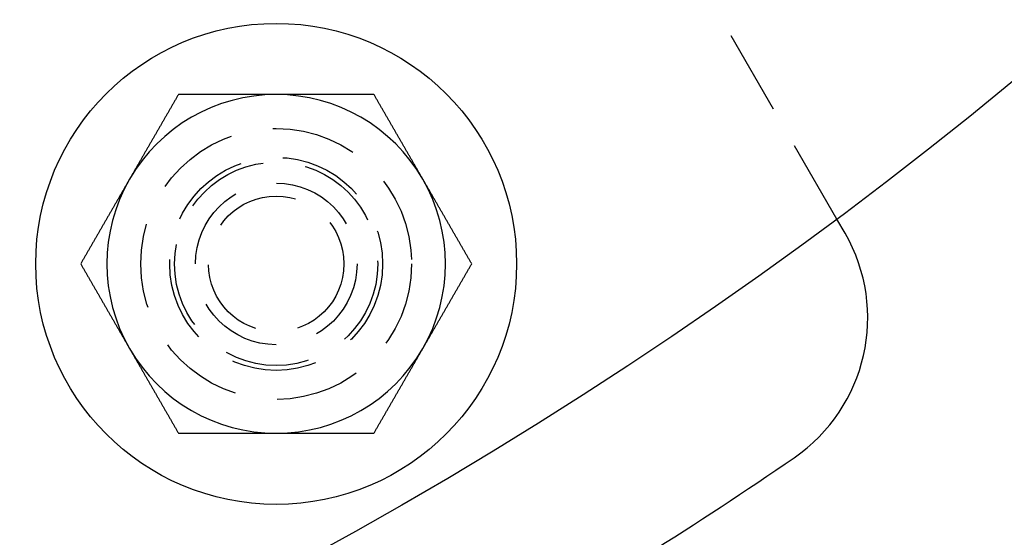
# Model space of a CAD drawing. Extents: x 645 to 911, y -116 to 330.
# Drawn here: x 834 to 863, y -100 to -84 of the extents above; entities that cross this region are included whole.
import ezdxf

# ---------------------------------------------------------------- set-up
doc = ezdxf.new("R2010")
doc.units = 0
doc.header["$LTSCALE"] = 10
doc.linetypes.add('VERDECKT', pattern=[0.375, 0.25, -0.125])
doc.layers.get('0').update_dxf_attribs({"linetype": 'CONTINUOUS'})
doc.layers.add('STEMPEL', color=3, linetype='CONTINUOUS')

# ---------------------------------------------------------------- blocks, each defined once
blk = doc.blocks.new('A$C02DC2DAC')
at = {"color": 1, "linetype": 'VERDECKT'}
blk.add_line((527.1878, 107.8712), (523.1321, 114.8959), dxfattribs=at)
blk.add_line((527.4294, 107.4528), (527.1878, 107.8712))
for points in [[(507.745, 111.547, 0), (507.733, 111.528, 0), (507.722, 111.508, 0), (507.711, 111.488, 0), (507.699, 111.469, 0), (507.688, 111.449, 0), (507.677, 111.429, 0), (507.665, 111.41, 0), (507.654, 111.39, 0), (507.643, 111.37, 0), (507.631, 111.351, 0), (507.62, 111.331, 0), (507.608, 111.311, 0), (507.597, 111.292, 0), (507.586, 111.272, 0), (507.574, 111.252, 0), (507.563, 111.232, 0), (507.552, 111.213, 0), (507.54, 111.193, 0), (507.529, 111.173, 0), (507.518, 111.154, 0), (507.506, 111.134, 0), (507.495, 111.114, 0), (507.483, 111.095, 0), (507.472, 111.075, 0), (507.461, 111.055, 0), (507.449, 111.036, 0), (507.438, 111.016, 0), (507.427, 110.996, 0), (507.415, 110.977, 0), (507.404, 110.957, 0), (507.393, 110.937, 0), (507.381, 110.918, 0), (507.37, 110.898, 0), (507.358, 110.878, 0), (507.347, 110.858, 0), (507.336, 110.839, 0), (507.324, 110.819, 0), (507.313, 110.799, 0), (507.302, 110.78, 0), (507.29, 110.76, 0), (507.279, 110.74, 0), (507.267, 110.721, 0), (507.256, 110.701, 0), (507.245, 110.681, 0), (507.233, 110.662, 0), (507.222, 110.642, 0), (507.211, 110.622, 0), (507.199, 110.603, 0), (507.188, 110.583, 0), (507.177, 110.563, 0), (507.165, 110.544, 0), (507.154, 110.524, 0), (507.142, 110.504, 0), (507.131, 110.484, 0), (507.12, 110.465, 0), (507.108, 110.445, 0), (507.097, 110.425, 0), (507.086, 110.406, 0), (507.074, 110.386, 0), (507.063, 110.366, 0), (507.052, 110.347, 0), (507.04, 110.327, 0), (507.029, 110.307, 0), (507.017, 110.288, 0), (507.006, 110.268, 0), (506.995, 110.248, 0), (506.983, 110.229, 0), (506.972, 110.209, 0), (506.961, 110.189, 0), (506.949, 110.169, 0), (506.938, 110.15, 0), (506.927, 110.13, 0), (506.915, 110.11, 0), (506.904, 110.091, 0), (506.892, 110.071, 0), (506.881, 110.051, 0), (506.87, 110.032, 0), (506.858, 110.012, 0), (506.847, 109.992, 0), (506.836, 109.973, 0), (506.824, 109.953, 0), (506.813, 109.933, 0), (506.802, 109.914, 0), (506.79, 109.894, 0), (506.779, 109.874, 0), (506.767, 109.855, 0), (506.756, 109.835, 0), (506.745, 109.815, 0), (506.733, 109.795, 0), (506.722, 109.776, 0), (506.711, 109.756, 0), (506.699, 109.736, 0), (506.688, 109.717, 0), (506.677, 109.697, 0), (506.665, 109.677, 0), (506.654, 109.658, 0), (506.642, 109.638, 0), (506.631, 109.618, 0), (506.62, 109.599, 0), (506.608, 109.579, 0), (506.597, 109.559, 0), (506.586, 109.54, 0), (506.574, 109.52, 0), (506.563, 109.5, 0), (506.551, 109.481, 0), (506.54, 109.461, 0), (506.529, 109.441, 0), (506.517, 109.421, 0), (506.506, 109.402, 0), (506.495, 109.382, 0), (506.483, 109.362, 0), (506.472, 109.343, 0), (506.461, 109.323, 0), (506.449, 109.303, 0), (506.438, 109.284, 0), (506.426, 109.264, 0), (506.415, 109.244, 0), (506.404, 109.225, 0), (506.392, 109.205, 0), (506.381, 109.185, 0), (506.37, 109.166, 0), (506.358, 109.146, 0), (506.347, 109.126, 0), (506.336, 109.107, 0), (506.324, 109.087, 0), (506.313, 109.067, 0), (506.301, 109.047, 0)], [(510.632, 111.547, 0), (510.616, 111.547, 0), (510.601, 111.547, 0), (510.586, 111.547, 0), (510.571, 111.547, 0), (510.556, 111.547, 0), (510.541, 111.547, 0), (510.526, 111.547, 0), (510.511, 111.547, 0), (510.496, 111.547, 0), (510.481, 111.547, 0), (510.466, 111.547, 0), (510.45, 111.547, 0), (510.435, 111.547, 0), (510.42, 111.547, 0), (510.405, 111.547, 0), (510.39, 111.547, 0), (510.375, 111.547, 0), (510.36, 111.547, 0), (510.345, 111.547, 0), (510.33, 111.547, 0), (510.315, 111.547, 0), (510.299, 111.547, 0), (510.284, 111.547, 0), (510.269, 111.547, 0), (510.254, 111.547, 0), (510.239, 111.547, 0), (510.224, 111.547, 0), (510.209, 111.547, 0), (510.194, 111.547, 0), (510.179, 111.547, 0), (510.164, 111.547, 0), (510.148, 111.547, 0), (510.133, 111.547, 0), (510.118, 111.547, 0), (510.103, 111.547, 0), (510.088, 111.547, 0), (510.073, 111.547, 0), (510.058, 111.547, 0), (510.043, 111.547, 0), (510.028, 111.547, 0), (510.012, 111.547, 0), (509.997, 111.547, 0), (509.982, 111.547, 0), (509.967, 111.547, 0), (509.952, 111.547, 0), (509.937, 111.547, 0), (509.922, 111.547, 0), (509.907, 111.547, 0), (509.892, 111.547, 0), (509.876, 111.547, 0), (509.861, 111.547, 0), (509.846, 111.547, 0), (509.831, 111.547, 0), (509.816, 111.547, 0), (509.801, 111.547, 0), (509.786, 111.547, 0), (509.771, 111.547, 0), (509.756, 111.547, 0), (509.74, 111.547, 0), (509.725, 111.547, 0), (509.71, 111.547, 0), (509.695, 111.547, 0), (509.68, 111.547, 0), (509.665, 111.547, 0), (509.65, 111.547, 0), (509.635, 111.547, 0), (509.62, 111.547, 0), (509.604, 111.547, 0), (509.589, 111.547, 0), (509.574, 111.547, 0), (509.559, 111.547, 0), (509.544, 111.547, 0), (509.529, 111.547, 0), (509.514, 111.547, 0), (509.499, 111.547, 0), (509.483, 111.547, 0), (509.468, 111.547, 0), (509.453, 111.547, 0), (509.438, 111.547, 0), (509.423, 111.547, 0), (509.408, 111.547, 0), (509.393, 111.547, 0), (509.378, 111.547, 0), (509.363, 111.547, 0), (509.347, 111.547, 0), (509.332, 111.547, 0), (509.317, 111.547, 0), (509.302, 111.547, 0), (509.287, 111.547, 0), (509.272, 111.547, 0), (509.257, 111.547, 0), (509.242, 111.547, 0), (509.226, 111.547, 0), (509.211, 111.547, 0), (509.196, 111.547, 0), (509.181, 111.547, 0), (509.166, 111.547, 0), (509.151, 111.547, 0), (509.136, 111.547, 0), (509.121, 111.547, 0), (509.105, 111.547, 0), (509.09, 111.547, 0), (509.075, 111.547, 0), (509.06, 111.547, 0), (509.045, 111.547, 0), (509.03, 111.547, 0), (509.015, 111.547, 0), (508.999, 111.547, 0), (508.984, 111.547, 0), (508.969, 111.547, 0), (508.954, 111.547, 0), (508.939, 111.547, 0), (508.924, 111.547, 0), (508.909, 111.547, 0), (508.894, 111.547, 0), (508.878, 111.547, 0), (508.863, 111.547, 0), (508.848, 111.547, 0), (508.833, 111.547, 0), (508.818, 111.547, 0), (508.803, 111.547, 0), (508.788, 111.547, 0), (508.772, 111.547, 0), (508.757, 111.547, 0), (508.742, 111.547, 0), (508.727, 111.547, 0), (508.712, 111.547, 0), (508.697, 111.547, 0), (508.682, 111.547, 0), (508.667, 111.547, 0), (508.651, 111.547, 0), (508.636, 111.547, 0), (508.621, 111.547, 0), (508.606, 111.547, 0), (508.591, 111.547, 0), (508.576, 111.547, 0), (508.561, 111.547, 0), (508.545, 111.547, 0), (508.53, 111.547, 0), (508.515, 111.547, 0), (508.5, 111.547, 0), (508.485, 111.547, 0), (508.47, 111.547, 0), (508.455, 111.547, 0), (508.44, 111.547, 0), (508.424, 111.547, 0), (508.409, 111.547, 0), (508.394, 111.547, 0), (508.379, 111.547, 0), (508.364, 111.547, 0), (508.349, 111.547, 0), (508.334, 111.547, 0), (508.319, 111.547, 0), (508.303, 111.547, 0), (508.288, 111.547, 0), (508.273, 111.547, 0), (508.258, 111.547, 0), (508.243, 111.547, 0), (508.228, 111.547, 0), (508.213, 111.547, 0), (508.198, 111.547, 0), (508.182, 111.547, 0), (508.167, 111.547, 0), (508.152, 111.547, 0), (508.137, 111.547, 0), (508.122, 111.547, 0), (508.107, 111.547, 0), (508.092, 111.547, 0), (508.077, 111.547, 0), (508.062, 111.547, 0), (508.047, 111.547, 0), (508.031, 111.547, 0), (508.016, 111.547, 0), (508.001, 111.547, 0), (507.986, 111.547, 0), (507.971, 111.547, 0), (507.956, 111.547, 0), (507.941, 111.547, 0), (507.926, 111.547, 0), (507.911, 111.547, 0), (507.896, 111.547, 0), (507.881, 111.547, 0), (507.865, 111.547, 0), (507.85, 111.547, 0), (507.835, 111.547, 0), (507.82, 111.547, 0), (507.805, 111.547, 0), (507.79, 111.547, 0), (507.775, 111.547, 0), (507.76, 111.547, 0), (507.745, 111.547, 0)], [(513.518, 111.547, 0), (513.496, 111.547, 0), (513.473, 111.547, 0), (513.45, 111.547, 0), (513.428, 111.547, 0), (513.405, 111.547, 0), (513.382, 111.547, 0), (513.36, 111.547, 0), (513.337, 111.547, 0), (513.314, 111.547, 0), (513.291, 111.547, 0), (513.269, 111.547, 0), (513.246, 111.547, 0), (513.223, 111.547, 0), (513.201, 111.547, 0), (513.178, 111.547, 0), (513.155, 111.547, 0), (513.133, 111.547, 0), (513.11, 111.547, 0), (513.087, 111.547, 0), (513.064, 111.547, 0), (513.042, 111.547, 0), (513.019, 111.547, 0), (512.996, 111.547, 0), (512.974, 111.547, 0), (512.951, 111.547, 0), (512.928, 111.547, 0), (512.906, 111.547, 0), (512.883, 111.547, 0), (512.86, 111.547, 0), (512.837, 111.547, 0), (512.815, 111.547, 0), (512.792, 111.547, 0), (512.769, 111.547, 0), (512.747, 111.547, 0), (512.724, 111.547, 0), (512.701, 111.547, 0), (512.678, 111.547, 0), (512.656, 111.547, 0), (512.633, 111.547, 0), (512.61, 111.547, 0), (512.588, 111.547, 0), (512.565, 111.547, 0), (512.542, 111.547, 0), (512.519, 111.547, 0), (512.497, 111.547, 0), (512.474, 111.547, 0), (512.451, 111.547, 0), (512.429, 111.547, 0), (512.406, 111.547, 0), (512.383, 111.547, 0), (512.36, 111.547, 0), (512.338, 111.547, 0), (512.315, 111.547, 0), (512.292, 111.547, 0), (512.27, 111.547, 0), (512.247, 111.547, 0), (512.224, 111.547, 0), (512.201, 111.547, 0), (512.179, 111.547, 0), (512.156, 111.547, 0), (512.133, 111.547, 0), (512.11, 111.547, 0), (512.088, 111.547, 0), (512.065, 111.547, 0), (512.042, 111.547, 0), (512.02, 111.547, 0), (511.997, 111.547, 0), (511.974, 111.547, 0), (511.951, 111.547, 0), (511.929, 111.547, 0), (511.906, 111.547, 0), (511.883, 111.547, 0), (511.86, 111.547, 0), (511.838, 111.547, 0), (511.815, 111.547, 0), (511.792, 111.547, 0), (511.769, 111.547, 0), (511.747, 111.547, 0), (511.724, 111.547, 0), (511.701, 111.547, 0), (511.679, 111.547, 0), (511.656, 111.547, 0), (511.633, 111.547, 0), (511.61, 111.547, 0), (511.588, 111.547, 0), (511.565, 111.547, 0), (511.542, 111.547, 0), (511.519, 111.547, 0), (511.497, 111.547, 0), (511.474, 111.547, 0), (511.451, 111.547, 0), (511.428, 111.547, 0), (511.406, 111.547, 0), (511.383, 111.547, 0), (511.36, 111.547, 0), (511.337, 111.547, 0), (511.315, 111.547, 0), (511.292, 111.547, 0), (511.269, 111.547, 0), (511.246, 111.547, 0), (511.224, 111.547, 0), (511.201, 111.547, 0), (511.178, 111.547, 0), (511.155, 111.547, 0), (511.133, 111.547, 0), (511.11, 111.547, 0), (511.087, 111.547, 0), (511.064, 111.547, 0), (511.041, 111.547, 0), (511.019, 111.547, 0), (510.996, 111.547, 0), (510.973, 111.547, 0), (510.95, 111.547, 0), (510.928, 111.547, 0), (510.905, 111.547, 0), (510.882, 111.547, 0), (510.859, 111.547, 0), (510.837, 111.547, 0), (510.814, 111.547, 0), (510.791, 111.547, 0), (510.768, 111.547, 0), (510.745, 111.547, 0), (510.723, 111.547, 0), (510.7, 111.547, 0), (510.677, 111.547, 0), (510.654, 111.547, 0), (510.632, 111.547, 0)], [(514.962, 109.047, 0), (514.95, 109.067, 0), (514.939, 109.087, 0), (514.928, 109.107, 0), (514.916, 109.126, 0), (514.905, 109.146, 0), (514.894, 109.166, 0), (514.882, 109.185, 0), (514.871, 109.205, 0), (514.859, 109.225, 0), (514.848, 109.244, 0), (514.837, 109.264, 0), (514.825, 109.284, 0), (514.814, 109.303, 0), (514.803, 109.323, 0), (514.791, 109.343, 0), (514.78, 109.362, 0), (514.769, 109.382, 0), (514.757, 109.402, 0), (514.746, 109.421, 0), (514.734, 109.441, 0), (514.723, 109.461, 0), (514.712, 109.481, 0), (514.7, 109.5, 0), (514.689, 109.52, 0), (514.678, 109.54, 0), (514.666, 109.559, 0), (514.655, 109.579, 0), (514.643, 109.599, 0), (514.632, 109.618, 0), (514.621, 109.638, 0), (514.609, 109.658, 0), (514.598, 109.677, 0), (514.587, 109.697, 0), (514.575, 109.717, 0), (514.564, 109.736, 0), (514.553, 109.756, 0), (514.541, 109.776, 0), (514.53, 109.795, 0), (514.518, 109.815, 0), (514.507, 109.835, 0), (514.496, 109.855, 0), (514.484, 109.874, 0), (514.473, 109.894, 0), (514.462, 109.914, 0), (514.45, 109.933, 0), (514.439, 109.953, 0), (514.428, 109.973, 0), (514.416, 109.992, 0), (514.405, 110.012, 0), (514.393, 110.032, 0), (514.382, 110.051, 0), (514.371, 110.071, 0), (514.359, 110.091, 0), (514.348, 110.11, 0), (514.337, 110.13, 0), (514.325, 110.15, 0), (514.314, 110.169, 0), (514.303, 110.189, 0), (514.291, 110.209, 0), (514.28, 110.229, 0), (514.268, 110.248, 0), (514.257, 110.268, 0), (514.246, 110.288, 0), (514.234, 110.307, 0), (514.223, 110.327, 0), (514.212, 110.347, 0), (514.2, 110.366, 0), (514.189, 110.386, 0), (514.178, 110.406, 0), (514.166, 110.425, 0), (514.155, 110.445, 0), (514.143, 110.465, 0), (514.132, 110.484, 0), (514.121, 110.504, 0), (514.109, 110.524, 0), (514.098, 110.544, 0), (514.087, 110.563, 0), (514.075, 110.583, 0), (514.064, 110.603, 0), (514.052, 110.622, 0), (514.041, 110.642, 0), (514.03, 110.662, 0), (514.018, 110.681, 0), (514.007, 110.701, 0), (513.996, 110.721, 0), (513.984, 110.74, 0), (513.973, 110.76, 0), (513.962, 110.78, 0), (513.95, 110.799, 0), (513.939, 110.819, 0), (513.927, 110.839, 0), (513.916, 110.858, 0), (513.905, 110.878, 0), (513.893, 110.898, 0), (513.882, 110.918, 0), (513.871, 110.937, 0), (513.859, 110.957, 0), (513.848, 110.977, 0), (513.837, 110.996, 0), (513.825, 111.016, 0), (513.814, 111.036, 0), (513.802, 111.055, 0), (513.791, 111.075, 0), (513.78, 111.095, 0), (513.768, 111.114, 0), (513.757, 111.134, 0), (513.746, 111.154, 0), (513.734, 111.173, 0), (513.723, 111.193, 0), (513.712, 111.213, 0), (513.7, 111.232, 0), (513.689, 111.252, 0), (513.677, 111.272, 0), (513.666, 111.292, 0), (513.655, 111.311, 0), (513.643, 111.331, 0), (513.632, 111.351, 0), (513.621, 111.37, 0), (513.609, 111.39, 0), (513.598, 111.41, 0), (513.587, 111.429, 0), (513.575, 111.449, 0), (513.564, 111.469, 0), (513.552, 111.488, 0), (513.541, 111.508, 0), (513.53, 111.528, 0), (513.518, 111.547, 0)], [(506.301, 109.047, 0), (506.29, 109.028, 0), (506.279, 109.008, 0), (506.267, 108.988, 0), (506.256, 108.969, 0), (506.245, 108.949, 0), (506.233, 108.929, 0), (506.222, 108.91, 0), (506.211, 108.89, 0), (506.199, 108.87, 0), (506.188, 108.851, 0), (506.176, 108.831, 0), (506.165, 108.811, 0), (506.154, 108.792, 0), (506.142, 108.772, 0), (506.131, 108.752, 0), (506.12, 108.732, 0), (506.108, 108.713, 0), (506.097, 108.693, 0), (506.086, 108.673, 0), (506.074, 108.654, 0), (506.063, 108.634, 0), (506.051, 108.614, 0), (506.04, 108.595, 0), (506.029, 108.575, 0), (506.017, 108.555, 0), (506.006, 108.536, 0), (505.995, 108.516, 0), (505.983, 108.496, 0), (505.972, 108.477, 0), (505.961, 108.457, 0), (505.949, 108.437, 0), (505.938, 108.418, 0), (505.926, 108.398, 0), (505.915, 108.378, 0), (505.904, 108.358, 0), (505.892, 108.339, 0), (505.881, 108.319, 0), (505.87, 108.299, 0), (505.858, 108.28, 0), (505.847, 108.26, 0), (505.835, 108.24, 0), (505.824, 108.221, 0), (505.813, 108.201, 0), (505.801, 108.181, 0), (505.79, 108.162, 0), (505.779, 108.142, 0), (505.767, 108.122, 0), (505.756, 108.103, 0), (505.745, 108.083, 0), (505.733, 108.063, 0), (505.722, 108.044, 0), (505.71, 108.024, 0), (505.699, 108.004, 0), (505.688, 107.984, 0), (505.676, 107.965, 0), (505.665, 107.945, 0), (505.654, 107.925, 0), (505.642, 107.906, 0), (505.631, 107.886, 0), (505.62, 107.866, 0), (505.608, 107.847, 0), (505.597, 107.827, 0), (505.585, 107.807, 0), (505.574, 107.788, 0), (505.563, 107.768, 0), (505.551, 107.748, 0), (505.54, 107.729, 0), (505.529, 107.709, 0), (505.517, 107.689, 0), (505.506, 107.669, 0), (505.495, 107.65, 0), (505.483, 107.63, 0), (505.472, 107.61, 0), (505.46, 107.591, 0), (505.449, 107.571, 0), (505.438, 107.551, 0), (505.426, 107.532, 0), (505.415, 107.512, 0), (505.404, 107.492, 0), (505.392, 107.473, 0), (505.381, 107.453, 0), (505.37, 107.433, 0), (505.358, 107.414, 0), (505.347, 107.394, 0), (505.335, 107.374, 0), (505.324, 107.355, 0), (505.313, 107.335, 0), (505.301, 107.315, 0), (505.29, 107.295, 0), (505.279, 107.276, 0), (505.267, 107.256, 0), (505.256, 107.236, 0), (505.244, 107.217, 0), (505.233, 107.197, 0), (505.222, 107.177, 0), (505.21, 107.158, 0), (505.199, 107.138, 0), (505.188, 107.118, 0), (505.176, 107.099, 0), (505.165, 107.079, 0), (505.154, 107.059, 0), (505.142, 107.04, 0), (505.131, 107.02, 0), (505.119, 107, 0), (505.108, 106.981, 0), (505.097, 106.961, 0), (505.085, 106.941, 0), (505.074, 106.921, 0), (505.063, 106.902, 0), (505.051, 106.882, 0), (505.04, 106.862, 0), (505.029, 106.843, 0), (505.017, 106.823, 0), (505.006, 106.803, 0), (504.994, 106.784, 0), (504.983, 106.764, 0), (504.972, 106.744, 0), (504.96, 106.725, 0), (504.949, 106.705, 0), (504.938, 106.685, 0), (504.926, 106.666, 0), (504.915, 106.646, 0), (504.904, 106.626, 0), (504.892, 106.607, 0), (504.881, 106.587, 0), (504.869, 106.567, 0), (504.858, 106.547, 0)], [(516.405, 106.547, 0), (516.394, 106.567, 0), (516.382, 106.587, 0), (516.371, 106.607, 0), (516.36, 106.626, 0), (516.348, 106.646, 0), (516.337, 106.666, 0), (516.326, 106.685, 0), (516.314, 106.705, 0), (516.303, 106.725, 0), (516.291, 106.744, 0), (516.28, 106.764, 0), (516.269, 106.784, 0), (516.257, 106.803, 0), (516.246, 106.823, 0), (516.235, 106.843, 0), (516.223, 106.862, 0), (516.212, 106.882, 0), (516.201, 106.902, 0), (516.189, 106.921, 0), (516.178, 106.941, 0), (516.166, 106.961, 0), (516.155, 106.981, 0), (516.144, 107, 0), (516.132, 107.02, 0), (516.121, 107.04, 0), (516.11, 107.059, 0), (516.098, 107.079, 0), (516.087, 107.099, 0), (516.075, 107.118, 0), (516.064, 107.138, 0), (516.053, 107.158, 0), (516.041, 107.177, 0), (516.03, 107.197, 0), (516.019, 107.217, 0), (516.007, 107.236, 0), (515.996, 107.256, 0), (515.985, 107.276, 0), (515.973, 107.295, 0), (515.962, 107.315, 0), (515.95, 107.335, 0), (515.939, 107.355, 0), (515.928, 107.374, 0), (515.916, 107.394, 0), (515.905, 107.414, 0), (515.894, 107.433, 0), (515.882, 107.453, 0), (515.871, 107.473, 0), (515.86, 107.492, 0), (515.848, 107.512, 0), (515.837, 107.532, 0), (515.825, 107.551, 0), (515.814, 107.571, 0), (515.803, 107.591, 0), (515.791, 107.61, 0), (515.78, 107.63, 0), (515.769, 107.65, 0), (515.757, 107.669, 0), (515.746, 107.689, 0), (515.735, 107.709, 0), (515.723, 107.729, 0), (515.712, 107.748, 0), (515.7, 107.768, 0), (515.689, 107.788, 0), (515.678, 107.807, 0), (515.666, 107.827, 0), (515.655, 107.847, 0), (515.644, 107.866, 0), (515.632, 107.886, 0), (515.621, 107.906, 0), (515.61, 107.925, 0), (515.598, 107.945, 0), (515.587, 107.965, 0), (515.575, 107.984, 0), (515.564, 108.004, 0), (515.553, 108.024, 0), (515.541, 108.044, 0), (515.53, 108.063, 0), (515.519, 108.083, 0), (515.507, 108.103, 0), (515.496, 108.122, 0), (515.485, 108.142, 0), (515.473, 108.162, 0), (515.462, 108.181, 0), (515.45, 108.201, 0), (515.439, 108.221, 0), (515.428, 108.24, 0), (515.416, 108.26, 0), (515.405, 108.28, 0), (515.394, 108.299, 0), (515.382, 108.319, 0), (515.371, 108.339, 0), (515.359, 108.358, 0), (515.348, 108.378, 0), (515.337, 108.398, 0), (515.325, 108.418, 0), (515.314, 108.437, 0), (515.303, 108.457, 0), (515.291, 108.477, 0), (515.28, 108.496, 0), (515.269, 108.516, 0), (515.257, 108.536, 0), (515.246, 108.555, 0), (515.234, 108.575, 0), (515.223, 108.595, 0), (515.212, 108.614, 0), (515.2, 108.634, 0), (515.189, 108.654, 0), (515.178, 108.673, 0), (515.166, 108.693, 0), (515.155, 108.713, 0), (515.144, 108.732, 0), (515.132, 108.752, 0), (515.121, 108.772, 0), (515.109, 108.792, 0), (515.098, 108.811, 0), (515.087, 108.831, 0), (515.075, 108.851, 0), (515.064, 108.87, 0), (515.053, 108.89, 0), (515.041, 108.91, 0), (515.03, 108.929, 0), (515.019, 108.949, 0), (515.007, 108.969, 0), (514.996, 108.988, 0), (514.984, 109.008, 0), (514.973, 109.028, 0), (514.962, 109.047, 0)], [(504.858, 106.547, 0), (504.869, 106.528, 0), (504.881, 106.508, 0), (504.892, 106.488, 0), (504.904, 106.469, 0), (504.915, 106.449, 0), (504.926, 106.429, 0), (504.938, 106.41, 0), (504.949, 106.39, 0), (504.96, 106.37, 0), (504.972, 106.351, 0), (504.983, 106.331, 0), (504.994, 106.311, 0), (505.006, 106.292, 0), (505.017, 106.272, 0), (505.029, 106.252, 0), (505.04, 106.232, 0), (505.051, 106.213, 0), (505.063, 106.193, 0), (505.074, 106.173, 0), (505.085, 106.154, 0), (505.097, 106.134, 0), (505.108, 106.114, 0), (505.119, 106.095, 0), (505.131, 106.075, 0), (505.142, 106.055, 0), (505.154, 106.036, 0), (505.165, 106.016, 0), (505.176, 105.996, 0), (505.188, 105.977, 0), (505.199, 105.957, 0), (505.21, 105.937, 0), (505.222, 105.918, 0), (505.233, 105.898, 0), (505.244, 105.878, 0), (505.256, 105.858, 0), (505.267, 105.839, 0), (505.279, 105.819, 0), (505.29, 105.799, 0), (505.301, 105.78, 0), (505.313, 105.76, 0), (505.324, 105.74, 0), (505.335, 105.721, 0), (505.347, 105.701, 0), (505.358, 105.681, 0), (505.37, 105.662, 0), (505.381, 105.642, 0), (505.392, 105.622, 0), (505.404, 105.603, 0), (505.415, 105.583, 0), (505.426, 105.563, 0), (505.438, 105.544, 0), (505.449, 105.524, 0), (505.46, 105.504, 0), (505.472, 105.484, 0), (505.483, 105.465, 0), (505.495, 105.445, 0), (505.506, 105.425, 0), (505.517, 105.406, 0), (505.529, 105.386, 0), (505.54, 105.366, 0), (505.551, 105.347, 0), (505.563, 105.327, 0), (505.574, 105.307, 0), (505.585, 105.288, 0), (505.597, 105.268, 0), (505.608, 105.248, 0), (505.62, 105.229, 0), (505.631, 105.209, 0), (505.642, 105.189, 0), (505.654, 105.169, 0), (505.665, 105.15, 0), (505.676, 105.13, 0), (505.688, 105.11, 0), (505.699, 105.091, 0), (505.71, 105.071, 0), (505.722, 105.051, 0), (505.733, 105.032, 0), (505.745, 105.012, 0), (505.756, 104.992, 0), (505.767, 104.973, 0), (505.779, 104.953, 0), (505.79, 104.933, 0), (505.801, 104.914, 0), (505.813, 104.894, 0), (505.824, 104.874, 0), (505.835, 104.855, 0), (505.847, 104.835, 0), (505.858, 104.815, 0), (505.87, 104.795, 0), (505.881, 104.776, 0), (505.892, 104.756, 0), (505.904, 104.736, 0), (505.915, 104.717, 0), (505.926, 104.697, 0), (505.938, 104.677, 0), (505.949, 104.658, 0), (505.961, 104.638, 0), (505.972, 104.618, 0), (505.983, 104.599, 0), (505.995, 104.579, 0), (506.006, 104.559, 0), (506.017, 104.54, 0), (506.029, 104.52, 0), (506.04, 104.5, 0), (506.051, 104.481, 0), (506.063, 104.461, 0), (506.074, 104.441, 0), (506.086, 104.421, 0), (506.097, 104.402, 0), (506.108, 104.382, 0), (506.12, 104.362, 0), (506.131, 104.343, 0), (506.142, 104.323, 0), (506.154, 104.303, 0), (506.165, 104.284, 0), (506.176, 104.264, 0), (506.188, 104.244, 0), (506.199, 104.225, 0), (506.211, 104.205, 0), (506.222, 104.185, 0), (506.233, 104.166, 0), (506.245, 104.146, 0), (506.256, 104.126, 0), (506.267, 104.107, 0), (506.279, 104.087, 0), (506.29, 104.067, 0), (506.301, 104.047, 0)], [(514.962, 104.047, 0), (514.973, 104.067, 0), (514.984, 104.087, 0), (514.996, 104.107, 0), (515.007, 104.126, 0), (515.019, 104.146, 0), (515.03, 104.166, 0), (515.041, 104.185, 0), (515.053, 104.205, 0), (515.064, 104.225, 0), (515.075, 104.244, 0), (515.087, 104.264, 0), (515.098, 104.284, 0), (515.109, 104.303, 0), (515.121, 104.323, 0), (515.132, 104.343, 0), (515.144, 104.362, 0), (515.155, 104.382, 0), (515.166, 104.402, 0), (515.178, 104.421, 0), (515.189, 104.441, 0), (515.2, 104.461, 0), (515.212, 104.481, 0), (515.223, 104.5, 0), (515.234, 104.52, 0), (515.246, 104.54, 0), (515.257, 104.559, 0), (515.269, 104.579, 0), (515.28, 104.599, 0), (515.291, 104.618, 0), (515.303, 104.638, 0), (515.314, 104.658, 0), (515.325, 104.677, 0), (515.337, 104.697, 0), (515.348, 104.717, 0), (515.359, 104.736, 0), (515.371, 104.756, 0), (515.382, 104.776, 0), (515.394, 104.795, 0), (515.405, 104.815, 0), (515.416, 104.835, 0), (515.428, 104.855, 0), (515.439, 104.874, 0), (515.45, 104.894, 0), (515.462, 104.914, 0), (515.473, 104.933, 0), (515.485, 104.953, 0), (515.496, 104.973, 0), (515.507, 104.992, 0), (515.519, 105.012, 0), (515.53, 105.032, 0), (515.541, 105.051, 0), (515.553, 105.071, 0), (515.564, 105.091, 0), (515.575, 105.11, 0), (515.587, 105.13, 0), (515.598, 105.15, 0), (515.61, 105.169, 0), (515.621, 105.189, 0), (515.632, 105.209, 0), (515.644, 105.229, 0), (515.655, 105.248, 0), (515.666, 105.268, 0), (515.678, 105.288, 0), (515.689, 105.307, 0), (515.7, 105.327, 0), (515.712, 105.347, 0), (515.723, 105.366, 0), (515.735, 105.386, 0), (515.746, 105.406, 0), (515.757, 105.425, 0), (515.769, 105.445, 0), (515.78, 105.465, 0), (515.791, 105.484, 0), (515.803, 105.504, 0), (515.814, 105.524, 0), (515.825, 105.544, 0), (515.837, 105.563, 0), (515.848, 105.583, 0), (515.86, 105.603, 0), (515.871, 105.622, 0), (515.882, 105.642, 0), (515.894, 105.662, 0), (515.905, 105.681, 0), (515.916, 105.701, 0), (515.928, 105.721, 0), (515.939, 105.74, 0), (515.95, 105.76, 0), (515.962, 105.78, 0), (515.973, 105.799, 0), (515.985, 105.819, 0), (515.996, 105.839, 0), (516.007, 105.858, 0), (516.019, 105.878, 0), (516.03, 105.898, 0), (516.041, 105.918, 0), (516.053, 105.937, 0), (516.064, 105.957, 0), (516.075, 105.977, 0), (516.087, 105.996, 0), (516.098, 106.016, 0), (516.11, 106.036, 0), (516.121, 106.055, 0), (516.132, 106.075, 0), (516.144, 106.095, 0), (516.155, 106.114, 0), (516.166, 106.134, 0), (516.178, 106.154, 0), (516.189, 106.173, 0), (516.201, 106.193, 0), (516.212, 106.213, 0), (516.223, 106.232, 0), (516.235, 106.252, 0), (516.246, 106.272, 0), (516.257, 106.292, 0), (516.269, 106.311, 0), (516.28, 106.331, 0), (516.291, 106.351, 0), (516.303, 106.37, 0), (516.314, 106.39, 0), (516.326, 106.41, 0), (516.337, 106.429, 0), (516.348, 106.449, 0), (516.36, 106.469, 0), (516.371, 106.488, 0), (516.382, 106.508, 0), (516.394, 106.528, 0), (516.405, 106.547, 0)], [(506.301, 104.047, 0), (506.313, 104.028, 0), (506.324, 104.008, 0), (506.336, 103.988, 0), (506.347, 103.969, 0), (506.358, 103.949, 0), (506.37, 103.929, 0), (506.381, 103.91, 0), (506.392, 103.89, 0), (506.404, 103.87, 0), (506.415, 103.851, 0), (506.426, 103.831, 0), (506.438, 103.811, 0), (506.449, 103.792, 0), (506.461, 103.772, 0), (506.472, 103.752, 0), (506.483, 103.732, 0), (506.495, 103.713, 0), (506.506, 103.693, 0), (506.517, 103.673, 0), (506.529, 103.654, 0), (506.54, 103.634, 0), (506.551, 103.614, 0), (506.563, 103.595, 0), (506.574, 103.575, 0), (506.586, 103.555, 0), (506.597, 103.536, 0), (506.608, 103.516, 0), (506.62, 103.496, 0), (506.631, 103.477, 0), (506.642, 103.457, 0), (506.654, 103.437, 0), (506.665, 103.418, 0), (506.677, 103.398, 0), (506.688, 103.378, 0), (506.699, 103.358, 0), (506.711, 103.339, 0), (506.722, 103.319, 0), (506.733, 103.299, 0), (506.745, 103.28, 0), (506.756, 103.26, 0), (506.767, 103.24, 0), (506.779, 103.221, 0), (506.79, 103.201, 0), (506.802, 103.181, 0), (506.813, 103.162, 0), (506.824, 103.142, 0), (506.836, 103.122, 0), (506.847, 103.103, 0), (506.858, 103.083, 0), (506.87, 103.063, 0), (506.881, 103.044, 0), (506.892, 103.024, 0), (506.904, 103.004, 0), (506.915, 102.984, 0), (506.927, 102.965, 0), (506.938, 102.945, 0), (506.949, 102.925, 0), (506.961, 102.906, 0), (506.972, 102.886, 0), (506.983, 102.866, 0), (506.995, 102.847, 0), (507.006, 102.827, 0), (507.017, 102.807, 0), (507.029, 102.788, 0), (507.04, 102.768, 0), (507.052, 102.748, 0), (507.063, 102.729, 0), (507.074, 102.709, 0), (507.086, 102.689, 0), (507.097, 102.669, 0), (507.108, 102.65, 0), (507.12, 102.63, 0), (507.131, 102.61, 0), (507.142, 102.591, 0), (507.154, 102.571, 0), (507.165, 102.551, 0), (507.177, 102.532, 0), (507.188, 102.512, 0), (507.199, 102.492, 0), (507.211, 102.473, 0), (507.222, 102.453, 0), (507.233, 102.433, 0), (507.245, 102.414, 0), (507.256, 102.394, 0), (507.267, 102.374, 0), (507.279, 102.355, 0), (507.29, 102.335, 0), (507.302, 102.315, 0), (507.313, 102.295, 0), (507.324, 102.276, 0), (507.336, 102.256, 0), (507.347, 102.236, 0), (507.358, 102.217, 0), (507.37, 102.197, 0), (507.381, 102.177, 0), (507.393, 102.158, 0), (507.404, 102.138, 0), (507.415, 102.118, 0), (507.427, 102.099, 0), (507.438, 102.079, 0), (507.449, 102.059, 0), (507.461, 102.04, 0), (507.472, 102.02, 0), (507.483, 102, 0), (507.495, 101.981, 0), (507.506, 101.961, 0), (507.518, 101.941, 0), (507.529, 101.921, 0), (507.54, 101.902, 0), (507.552, 101.882, 0), (507.563, 101.862, 0), (507.574, 101.843, 0), (507.586, 101.823, 0), (507.597, 101.803, 0), (507.608, 101.784, 0), (507.62, 101.764, 0), (507.631, 101.744, 0), (507.643, 101.725, 0), (507.654, 101.705, 0), (507.665, 101.685, 0), (507.677, 101.666, 0), (507.688, 101.646, 0), (507.699, 101.626, 0), (507.711, 101.607, 0), (507.722, 101.587, 0), (507.733, 101.567, 0), (507.745, 101.547, 0)], [(513.518, 101.547, 0), (513.53, 101.567, 0), (513.541, 101.587, 0), (513.552, 101.607, 0), (513.564, 101.626, 0), (513.575, 101.646, 0), (513.587, 101.666, 0), (513.598, 101.685, 0), (513.609, 101.705, 0), (513.621, 101.725, 0), (513.632, 101.744, 0), (513.643, 101.764, 0), (513.655, 101.784, 0), (513.666, 101.803, 0), (513.677, 101.823, 0), (513.689, 101.843, 0), (513.7, 101.862, 0), (513.712, 101.882, 0), (513.723, 101.902, 0), (513.734, 101.921, 0), (513.746, 101.941, 0), (513.757, 101.961, 0), (513.768, 101.981, 0), (513.78, 102, 0), (513.791, 102.02, 0), (513.802, 102.04, 0), (513.814, 102.059, 0), (513.825, 102.079, 0), (513.837, 102.099, 0), (513.848, 102.118, 0), (513.859, 102.138, 0), (513.871, 102.158, 0), (513.882, 102.177, 0), (513.893, 102.197, 0), (513.905, 102.217, 0), (513.916, 102.236, 0), (513.927, 102.256, 0), (513.939, 102.276, 0), (513.95, 102.295, 0), (513.962, 102.315, 0), (513.973, 102.335, 0), (513.984, 102.355, 0), (513.996, 102.374, 0), (514.007, 102.394, 0), (514.018, 102.414, 0), (514.03, 102.433, 0), (514.041, 102.453, 0), (514.052, 102.473, 0), (514.064, 102.492, 0), (514.075, 102.512, 0), (514.087, 102.532, 0), (514.098, 102.551, 0), (514.109, 102.571, 0), (514.121, 102.591, 0), (514.132, 102.61, 0), (514.143, 102.63, 0), (514.155, 102.65, 0), (514.166, 102.669, 0), (514.178, 102.689, 0), (514.189, 102.709, 0), (514.2, 102.729, 0), (514.212, 102.748, 0), (514.223, 102.768, 0), (514.234, 102.788, 0), (514.246, 102.807, 0), (514.257, 102.827, 0), (514.268, 102.847, 0), (514.28, 102.866, 0), (514.291, 102.886, 0), (514.303, 102.906, 0), (514.314, 102.925, 0), (514.325, 102.945, 0), (514.337, 102.965, 0), (514.348, 102.984, 0), (514.359, 103.004, 0), (514.371, 103.024, 0), (514.382, 103.044, 0), (514.393, 103.063, 0), (514.405, 103.083, 0), (514.416, 103.103, 0), (514.428, 103.122, 0), (514.439, 103.142, 0), (514.45, 103.162, 0), (514.462, 103.181, 0), (514.473, 103.201, 0), (514.484, 103.221, 0), (514.496, 103.24, 0), (514.507, 103.26, 0), (514.518, 103.28, 0), (514.53, 103.299, 0), (514.541, 103.319, 0), (514.553, 103.339, 0), (514.564, 103.358, 0), (514.575, 103.378, 0), (514.587, 103.398, 0), (514.598, 103.418, 0), (514.609, 103.437, 0), (514.621, 103.457, 0), (514.632, 103.477, 0), (514.643, 103.496, 0), (514.655, 103.516, 0), (514.666, 103.536, 0), (514.678, 103.555, 0), (514.689, 103.575, 0), (514.7, 103.595, 0), (514.712, 103.614, 0), (514.723, 103.634, 0), (514.734, 103.654, 0), (514.746, 103.673, 0), (514.757, 103.693, 0), (514.769, 103.713, 0), (514.78, 103.732, 0), (514.791, 103.752, 0), (514.803, 103.772, 0), (514.814, 103.792, 0), (514.825, 103.811, 0), (514.837, 103.831, 0), (514.848, 103.851, 0), (514.859, 103.87, 0), (514.871, 103.89, 0), (514.882, 103.91, 0), (514.894, 103.929, 0), (514.905, 103.949, 0), (514.916, 103.969, 0), (514.928, 103.988, 0), (514.939, 104.008, 0), (514.95, 104.028, 0), (514.962, 104.047, 0)], [(507.745, 101.547, 0), (507.76, 101.547, 0), (507.775, 101.547, 0), (507.79, 101.547, 0), (507.805, 101.547, 0), (507.82, 101.547, 0), (507.835, 101.547, 0), (507.85, 101.547, 0), (507.865, 101.547, 0), (507.881, 101.547, 0), (507.896, 101.547, 0), (507.911, 101.547, 0), (507.926, 101.547, 0), (507.941, 101.547, 0), (507.956, 101.547, 0), (507.971, 101.547, 0), (507.986, 101.547, 0), (508.001, 101.547, 0), (508.016, 101.547, 0), (508.031, 101.547, 0), (508.047, 101.547, 0), (508.062, 101.547, 0), (508.077, 101.547, 0), (508.092, 101.547, 0), (508.107, 101.547, 0), (508.122, 101.547, 0), (508.137, 101.547, 0), (508.152, 101.547, 0), (508.167, 101.547, 0), (508.182, 101.547, 0), (508.198, 101.547, 0), (508.213, 101.547, 0), (508.228, 101.547, 0), (508.243, 101.547, 0), (508.258, 101.547, 0), (508.273, 101.547, 0), (508.288, 101.547, 0), (508.303, 101.547, 0), (508.319, 101.547, 0), (508.334, 101.547, 0), (508.349, 101.547, 0), (508.364, 101.547, 0), (508.379, 101.547, 0), (508.394, 101.547, 0), (508.409, 101.547, 0), (508.424, 101.547, 0), (508.44, 101.547, 0), (508.455, 101.547, 0), (508.47, 101.547, 0), (508.485, 101.547, 0), (508.5, 101.547, 0), (508.515, 101.547, 0), (508.53, 101.547, 0), (508.545, 101.547, 0), (508.561, 101.547, 0), (508.576, 101.547, 0), (508.591, 101.547, 0), (508.606, 101.547, 0), (508.621, 101.547, 0), (508.636, 101.547, 0), (508.651, 101.547, 0), (508.667, 101.547, 0), (508.682, 101.547, 0), (508.697, 101.547, 0), (508.712, 101.547, 0), (508.727, 101.547, 0), (508.742, 101.547, 0), (508.757, 101.547, 0), (508.772, 101.547, 0), (508.788, 101.547, 0), (508.803, 101.547, 0), (508.818, 101.547, 0), (508.833, 101.547, 0), (508.848, 101.547, 0), (508.863, 101.547, 0), (508.878, 101.547, 0), (508.894, 101.547, 0), (508.909, 101.547, 0), (508.924, 101.547, 0), (508.939, 101.547, 0), (508.954, 101.547, 0), (508.969, 101.547, 0), (508.984, 101.547, 0), (508.999, 101.547, 0), (509.015, 101.547, 0), (509.03, 101.547, 0), (509.045, 101.547, 0), (509.06, 101.547, 0), (509.075, 101.547, 0), (509.09, 101.547, 0), (509.105, 101.547, 0), (509.121, 101.547, 0), (509.136, 101.547, 0), (509.151, 101.547, 0), (509.166, 101.547, 0), (509.181, 101.547, 0), (509.196, 101.547, 0), (509.211, 101.547, 0), (509.226, 101.547, 0), (509.242, 101.547, 0), (509.257, 101.547, 0), (509.272, 101.547, 0), (509.287, 101.547, 0), (509.302, 101.547, 0), (509.317, 101.547, 0), (509.332, 101.547, 0), (509.347, 101.547, 0), (509.363, 101.547, 0), (509.378, 101.547, 0), (509.393, 101.547, 0), (509.408, 101.547, 0), (509.423, 101.547, 0), (509.438, 101.547, 0), (509.453, 101.547, 0), (509.468, 101.547, 0), (509.483, 101.547, 0), (509.499, 101.547, 0), (509.514, 101.547, 0), (509.529, 101.547, 0), (509.544, 101.547, 0), (509.559, 101.547, 0), (509.574, 101.547, 0), (509.589, 101.547, 0), (509.604, 101.547, 0), (509.62, 101.547, 0), (509.635, 101.547, 0), (509.65, 101.547, 0), (509.665, 101.547, 0), (509.68, 101.547, 0), (509.695, 101.547, 0), (509.71, 101.547, 0), (509.725, 101.547, 0), (509.74, 101.547, 0), (509.756, 101.547, 0), (509.771, 101.547, 0), (509.786, 101.547, 0), (509.801, 101.547, 0), (509.816, 101.547, 0), (509.831, 101.547, 0), (509.846, 101.547, 0), (509.861, 101.547, 0), (509.876, 101.547, 0), (509.892, 101.547, 0), (509.907, 101.547, 0), (509.922, 101.547, 0), (509.937, 101.547, 0), (509.952, 101.547, 0), (509.967, 101.547, 0), (509.982, 101.547, 0), (509.997, 101.547, 0), (510.012, 101.547, 0), (510.028, 101.547, 0), (510.043, 101.547, 0), (510.058, 101.547, 0), (510.073, 101.547, 0), (510.088, 101.547, 0), (510.103, 101.547, 0), (510.118, 101.547, 0), (510.133, 101.547, 0), (510.148, 101.547, 0), (510.164, 101.547, 0), (510.179, 101.547, 0), (510.194, 101.547, 0), (510.209, 101.547, 0), (510.224, 101.547, 0), (510.239, 101.547, 0), (510.254, 101.547, 0), (510.269, 101.547, 0), (510.284, 101.547, 0), (510.299, 101.547, 0), (510.315, 101.547, 0), (510.33, 101.547, 0), (510.345, 101.547, 0), (510.36, 101.547, 0), (510.375, 101.547, 0), (510.39, 101.547, 0), (510.405, 101.547, 0), (510.42, 101.547, 0), (510.435, 101.547, 0), (510.45, 101.547, 0), (510.466, 101.547, 0), (510.481, 101.547, 0), (510.496, 101.547, 0), (510.511, 101.547, 0), (510.526, 101.547, 0), (510.541, 101.547, 0), (510.556, 101.547, 0), (510.571, 101.547, 0), (510.586, 101.547, 0), (510.601, 101.547, 0), (510.616, 101.547, 0), (510.632, 101.547, 0)], [(510.632, 101.547, 0), (510.654, 101.547, 0), (510.677, 101.547, 0), (510.7, 101.547, 0), (510.723, 101.547, 0), (510.745, 101.547, 0), (510.768, 101.547, 0), (510.791, 101.547, 0), (510.814, 101.547, 0), (510.837, 101.547, 0), (510.859, 101.547, 0), (510.882, 101.547, 0), (510.905, 101.547, 0), (510.928, 101.547, 0), (510.95, 101.547, 0), (510.973, 101.547, 0), (510.996, 101.547, 0), (511.019, 101.547, 0), (511.041, 101.547, 0), (511.064, 101.547, 0), (511.087, 101.547, 0), (511.11, 101.547, 0), (511.133, 101.547, 0), (511.155, 101.547, 0), (511.178, 101.547, 0), (511.201, 101.547, 0), (511.224, 101.547, 0), (511.246, 101.547, 0), (511.269, 101.547, 0), (511.292, 101.547, 0), (511.315, 101.547, 0), (511.337, 101.547, 0), (511.36, 101.547, 0), (511.383, 101.547, 0), (511.406, 101.547, 0), (511.428, 101.547, 0), (511.451, 101.547, 0), (511.474, 101.547, 0), (511.497, 101.547, 0), (511.519, 101.547, 0), (511.542, 101.547, 0), (511.565, 101.547, 0), (511.588, 101.547, 0), (511.61, 101.547, 0), (511.633, 101.547, 0), (511.656, 101.547, 0), (511.679, 101.547, 0), (511.701, 101.547, 0), (511.724, 101.547, 0), (511.747, 101.547, 0), (511.769, 101.547, 0), (511.792, 101.547, 0), (511.815, 101.547, 0), (511.838, 101.547, 0), (511.86, 101.547, 0), (511.883, 101.547, 0), (511.906, 101.547, 0), (511.929, 101.547, 0), (511.951, 101.547, 0), (511.974, 101.547, 0), (511.997, 101.547, 0), (512.02, 101.547, 0), (512.042, 101.547, 0), (512.065, 101.547, 0), (512.088, 101.547, 0), (512.11, 101.547, 0), (512.133, 101.547, 0), (512.156, 101.547, 0), (512.179, 101.547, 0), (512.201, 101.547, 0), (512.224, 101.547, 0), (512.247, 101.547, 0), (512.27, 101.547, 0), (512.292, 101.547, 0), (512.315, 101.547, 0), (512.338, 101.547, 0), (512.36, 101.547, 0), (512.383, 101.547, 0), (512.406, 101.547, 0), (512.429, 101.547, 0), (512.451, 101.547, 0), (512.474, 101.547, 0), (512.497, 101.547, 0), (512.519, 101.547, 0), (512.542, 101.547, 0), (512.565, 101.547, 0), (512.588, 101.547, 0), (512.61, 101.547, 0), (512.633, 101.547, 0), (512.656, 101.547, 0), (512.678, 101.547, 0), (512.701, 101.547, 0), (512.724, 101.547, 0), (512.747, 101.547, 0), (512.769, 101.547, 0), (512.792, 101.547, 0), (512.815, 101.547, 0), (512.837, 101.547, 0), (512.86, 101.547, 0), (512.883, 101.547, 0), (512.906, 101.547, 0), (512.928, 101.547, 0), (512.951, 101.547, 0), (512.974, 101.547, 0), (512.996, 101.547, 0), (513.019, 101.547, 0), (513.042, 101.547, 0), (513.064, 101.547, 0), (513.087, 101.547, 0), (513.11, 101.547, 0), (513.133, 101.547, 0), (513.155, 101.547, 0), (513.178, 101.547, 0), (513.201, 101.547, 0), (513.223, 101.547, 0), (513.246, 101.547, 0), (513.269, 101.547, 0), (513.291, 101.547, 0), (513.314, 101.547, 0), (513.337, 101.547, 0), (513.36, 101.547, 0), (513.382, 101.547, 0), (513.405, 101.547, 0), (513.428, 101.547, 0), (513.45, 101.547, 0), (513.473, 101.547, 0), (513.496, 101.547, 0), (513.518, 101.547, 0)]]:
    blk.add_polyline3d(points)
for centre, radius in [((449.6316, 212.2025), 130), ((449.6316, 212.2025), 110), ((510.6316, 106.5474), 7.1)]:
    blk.add_circle(centre, radius)
for centre, radius in [((449.6316, 212.2025), 109), ((510.6316, 106.5474), 4), ((510.6316, 106.5474), 3.1432), ((510.6316, 106.5474), 3), ((510.6316, 106.5474), 2.3865), ((510.6316, 106.5474), 2)]:
    blk.add_circle(centre, radius, dxfattribs=at)
for centre, radius, start, end in [((510.6316, 106.5474), 5, 90, 150), ((510.6316, 106.5474), 5, 30, 90), ((510.6316, 106.5474), 5, 150, 210), ((510.6316, 106.5474), 5, 330, 30), ((523.0992, 104.9528), 5, 304.41173, 30), ((510.6316, 106.5474), 5, 210, 270), ((510.6316, 106.5474), 5, 270, 330), ((449.6316, 212.2025), 135, 295.588274, 304.411726)]:
    blk.add_arc(centre, radius, start, end)

msp = doc.modelspace()

# ---------------------------------------------------------------- block references
at = {"layer": 'STEMPEL'}
msp.add_blockref('A$C02DC2DAC', (330.882, -198.137, -57.862), dxfattribs=at)

doc.saveas('drawing.dxf')
